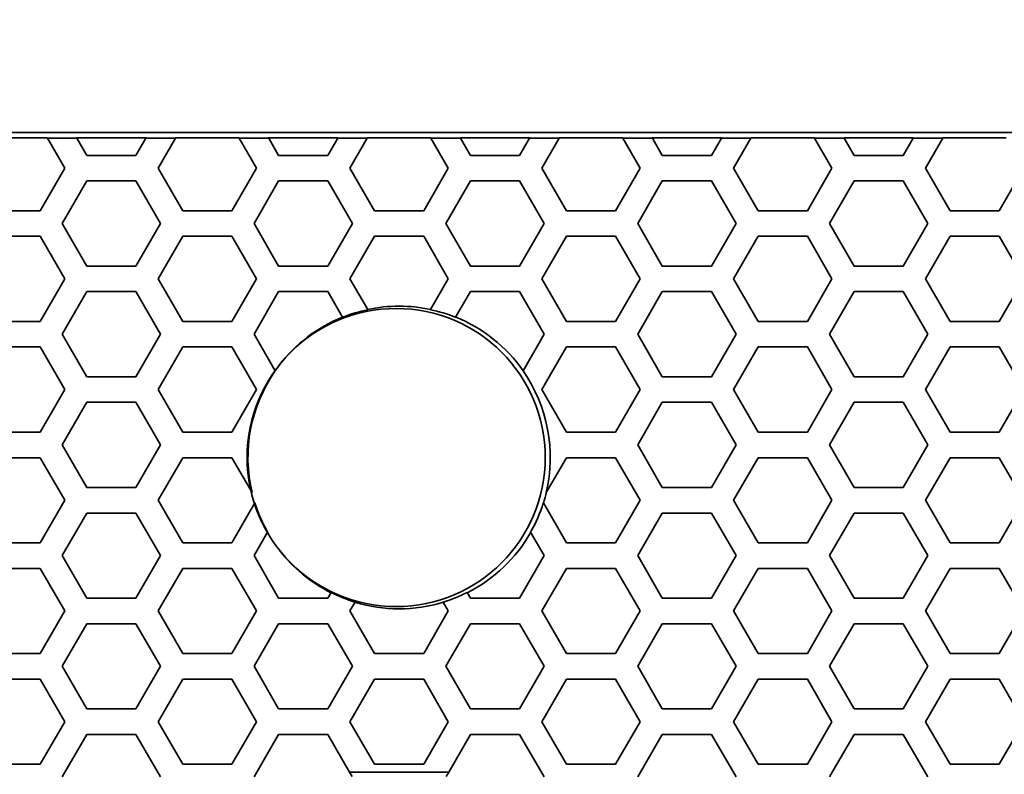
# Model space of a CAD drawing. Units: millimetres. Extents: x 28 to 2161, y -98 to 1160.
# Drawn here: x 273 to 296, y 1030 to 1048 of the extents above; entities that cross this region are included whole.
import ezdxf

# ---------------------------------------------------------------- set-up
doc = ezdxf.new("R2010")
doc.units = ezdxf.units.MM
doc.header["$LTSCALE"] = 4
doc.layers.add('Dimension (ISO)', color=7, linetype='Continuous', lineweight=18)
doc.layers.add('Visible (ISO)', color=7, linetype='Continuous', lineweight=35)
doc.styles.add('Note Text (ISO)', font='arial.ttf')
doc.dimstyles.new('ISO FOR MARKETING', dxfattribs={"dimscale": 4, "dimtxt": 2.5, "dimasz": 2.5, "dimexe": 3.175, "dimexo": 2, "dimgap": 0.762, "dimtad": 1, "dimrnd": 1e-08, "dimdsep": 46, "dimtxsty": 'Note Text (ISO)', "dimcen": 0.09, "dimdle": 10, "dimclrd": 256, "dimclre": 256, "dimclrt": 256, "dimazin": 2, "dimtfac": 1.40208, "dimtdec": 1, "dimtmove": 0, "dimatfit": 3, "dimfxl": 1, "dimtolj": 1, "dimtzin": 0, "dimlwd": -1, "dimlwe": -1, "dimarcsym": 0})

# ---------------------------------------------------------------- blocks, each defined once
blk = doc.blocks.new('*D9')
at = {"layer": 'Defpoints', "color": 0, "transparency": 16777216}
for p in [(393.853, 1070.03), (169.591, 1044.319), (393.853, 1044.319)]:
    blk.add_point(p, dxfattribs=at)
at = {"layer": 'Dimension (ISO)', "transparency": 16777216}
for p, q in [((169.591, 1052.319), (169.591, 1082.73)), ((393.853, 1052.319), (393.853, 1082.73)), ((179.591, 1070.03), (383.853, 1070.03))]:
    blk.add_line(p, q, dxfattribs=at)
for points in [[(179.591, 1071.697), (179.591, 1068.364), (169.591, 1070.03)], [(383.853, 1071.697), (383.853, 1068.364), (393.853, 1070.03)]]:
    blk.add_solid(points, dxfattribs=at)
at = {"layer": 'Dimension (ISO)', "transparency": 16777216, "char_height": 10, "attachment_point": 1, "style": 'Note Text (ISO)'}
for s, insert in [('\\A1;224.26 mm', (247.435, 1083.29)), ('\\A1;8.83 in', (261.514, 1066.982))]:
    blk.add_mtext(s, dxfattribs=dict(at, insert=insert))

msp = doc.modelspace()

# ---------------------------------------------------------------- linework, layer by layer
at = {"layer": 'Visible (ISO)'}
for p, q in [((393.222, 1044.95), (170.222, 1044.95)), ((271.969, 1044.825), (273.459, 1044.825)), ((273.459, 1044.825), (273.462, 1044.819)), ((273.462, 1044.819), (273.869, 1044.115)), ((274.156, 1044.819), (273.462, 1044.819)), ((274.156, 1044.819), (274.153, 1044.825)), ((274.153, 1044.825), (275.779, 1044.825)), ((274.389, 1044.416), (274.156, 1044.819)), ((275.776, 1044.819), (275.543, 1044.416)), ((275.779, 1044.825), (275.776, 1044.819)), ((276.47, 1044.819), (275.776, 1044.819)), ((276.063, 1044.115), (276.47, 1044.819)), ((276.47, 1044.819), (276.473, 1044.825)), ((276.473, 1044.825), (277.963, 1044.825)), ((277.963, 1044.825), (277.966, 1044.819)), ((277.966, 1044.819), (278.373, 1044.115)), ((278.66, 1044.819), (277.966, 1044.819)), ((278.66, 1044.819), (278.657, 1044.825)), ((278.657, 1044.825), (280.283, 1044.825)), ((278.893, 1044.416), (278.66, 1044.819)), ((280.28, 1044.819), (280.047, 1044.416)), ((280.283, 1044.825), (280.28, 1044.819)), ((280.974, 1044.819), (280.28, 1044.819)), ((280.567, 1044.115), (280.974, 1044.819)), ((280.974, 1044.819), (280.977, 1044.825)), ((280.977, 1044.825), (282.467, 1044.825)), ((282.467, 1044.825), (282.47, 1044.819)), ((282.47, 1044.819), (282.877, 1044.115)), ((283.164, 1044.819), (282.47, 1044.819)), ((283.164, 1044.819), (283.161, 1044.825)), ((283.161, 1044.825), (284.787, 1044.825)), ((283.397, 1044.416), (283.164, 1044.819)), ((284.784, 1044.819), (284.551, 1044.416)), ((284.787, 1044.825), (284.784, 1044.819)), ((285.478, 1044.819), (284.784, 1044.819)), ((285.071, 1044.115), (285.478, 1044.819)), ((285.478, 1044.819), (285.481, 1044.825)), ((285.481, 1044.825), (286.971, 1044.825)), ((286.971, 1044.825), (286.974, 1044.819)), ((286.974, 1044.819), (287.381, 1044.115)), ((287.668, 1044.819), (286.974, 1044.819)), ((287.668, 1044.819), (287.665, 1044.825)), ((287.665, 1044.825), (289.291, 1044.825)), ((287.901, 1044.416), (287.668, 1044.819)), ((289.288, 1044.819), (289.055, 1044.416)), ((289.291, 1044.825), (289.288, 1044.819)), ((289.982, 1044.819), (289.288, 1044.819)), ((289.575, 1044.115), (289.982, 1044.819)), ((289.982, 1044.819), (289.985, 1044.825)), ((289.985, 1044.825), (291.475, 1044.825)), ((291.475, 1044.825), (291.478, 1044.819)), ((291.478, 1044.819), (291.885, 1044.115)), ((292.172, 1044.819), (291.478, 1044.819)), ((292.172, 1044.819), (292.169, 1044.825)), ((292.169, 1044.825), (293.795, 1044.825)), ((292.405, 1044.416), (292.172, 1044.819)), ((293.792, 1044.819), (293.559, 1044.416)), ((293.795, 1044.825), (293.792, 1044.819)), ((294.486, 1044.819), (293.792, 1044.819)), ((294.079, 1044.115), (294.486, 1044.819)), ((294.486, 1044.819), (294.489, 1044.825)), ((294.489, 1044.825), (295.979, 1044.825)), ((275.543, 1044.416), (274.389, 1044.416)), ((280.047, 1044.416), (278.893, 1044.416)), ((284.551, 1044.416), (283.397, 1044.416)), ((289.055, 1044.416), (287.901, 1044.416)), ((293.559, 1044.416), (292.405, 1044.416)), ((273.869, 1044.115), (273.291, 1043.115)), ((276.641, 1043.115), (276.063, 1044.115)), ((278.373, 1044.115), (277.795, 1043.115)), ((281.145, 1043.115), (280.567, 1044.115)), ((282.877, 1044.115), (282.299, 1043.115)), ((285.649, 1043.115), (285.071, 1044.115)), ((287.381, 1044.115), (286.803, 1043.115)), ((290.153, 1043.115), (289.575, 1044.115)), ((291.885, 1044.115), (291.307, 1043.115)), ((294.657, 1043.115), (294.079, 1044.115)), ((296.389, 1044.115), (295.811, 1043.115)), ((273.811, 1042.816), (274.389, 1043.816)), ((274.389, 1043.816), (275.543, 1043.816)), ((275.543, 1043.816), (276.121, 1042.816)), ((278.315, 1042.816), (278.893, 1043.816)), ((278.893, 1043.816), (280.047, 1043.816)), ((280.047, 1043.816), (280.625, 1042.816)), ((282.819, 1042.816), (283.397, 1043.816)), ((283.397, 1043.816), (284.551, 1043.816)), ((284.551, 1043.816), (285.129, 1042.816)), ((287.323, 1042.816), (287.901, 1043.816)), ((287.901, 1043.816), (289.055, 1043.816)), ((289.055, 1043.816), (289.633, 1042.816)), ((291.827, 1042.816), (292.405, 1043.816)), ((292.405, 1043.816), (293.559, 1043.816)), ((293.559, 1043.816), (294.137, 1042.816)), ((273.291, 1043.115), (272.137, 1043.115)), ((277.795, 1043.115), (276.641, 1043.115)), ((282.299, 1043.115), (281.145, 1043.115)), ((286.803, 1043.115), (285.649, 1043.115)), ((291.307, 1043.115), (290.153, 1043.115)), ((295.811, 1043.115), (294.657, 1043.115)), ((274.389, 1041.816), (273.811, 1042.816)), ((276.121, 1042.816), (275.543, 1041.816)), ((278.893, 1041.816), (278.315, 1042.816)), ((280.625, 1042.816), (280.047, 1041.816)), ((283.397, 1041.816), (282.819, 1042.816)), ((285.129, 1042.816), (284.551, 1041.816)), ((287.901, 1041.816), (287.323, 1042.816)), ((289.633, 1042.816), (289.055, 1041.816)), ((292.405, 1041.816), (291.827, 1042.816)), ((294.137, 1042.816), (293.559, 1041.816)), ((272.137, 1042.515), (273.291, 1042.515)), ((273.291, 1042.515), (273.869, 1041.515)), ((276.063, 1041.515), (276.641, 1042.515)), ((276.641, 1042.515), (277.795, 1042.515)), ((277.795, 1042.515), (278.373, 1041.515)), ((280.567, 1041.515), (281.145, 1042.515)), ((281.145, 1042.515), (282.299, 1042.515)), ((282.299, 1042.515), (282.877, 1041.515)), ((285.071, 1041.515), (285.649, 1042.515)), ((285.649, 1042.515), (286.803, 1042.515)), ((286.803, 1042.515), (287.381, 1041.515)), ((289.575, 1041.515), (290.153, 1042.515)), ((290.153, 1042.515), (291.307, 1042.515)), ((291.307, 1042.515), (291.885, 1041.515)), ((294.079, 1041.515), (294.657, 1042.515)), ((294.657, 1042.515), (295.811, 1042.515)), ((295.811, 1042.515), (296.389, 1041.515)), ((275.543, 1041.816), (274.389, 1041.816)), ((280.047, 1041.816), (278.893, 1041.816)), ((284.551, 1041.816), (283.397, 1041.816)), ((289.055, 1041.816), (287.901, 1041.816)), ((293.559, 1041.816), (292.405, 1041.816)), ((273.869, 1041.515), (273.291, 1040.515)), ((276.641, 1040.515), (276.063, 1041.515)), ((278.373, 1041.515), (277.795, 1040.515)), ((280.985, 1040.792), (280.567, 1041.515)), ((282.877, 1041.515), (282.459, 1040.792)), ((285.649, 1040.515), (285.071, 1041.515)), ((287.381, 1041.515), (286.803, 1040.515)), ((290.153, 1040.515), (289.575, 1041.515)), ((291.885, 1041.515), (291.307, 1040.515)), ((294.657, 1040.515), (294.079, 1041.515)), ((296.389, 1041.515), (295.811, 1040.515)), ((273.811, 1040.216), (274.389, 1041.216)), ((274.389, 1041.216), (275.543, 1041.216)), ((275.543, 1041.216), (276.121, 1040.216)), ((278.315, 1040.216), (278.893, 1041.216)), ((278.893, 1041.216), (280.047, 1041.216)), ((280.047, 1041.216), (280.396, 1040.612)), ((283.048, 1040.612), (283.397, 1041.216)), ((283.397, 1041.216), (284.551, 1041.216)), ((284.551, 1041.216), (285.129, 1040.216)), ((287.323, 1040.216), (287.901, 1041.216)), ((287.901, 1041.216), (289.055, 1041.216)), ((289.055, 1041.216), (289.633, 1040.216)), ((291.827, 1040.216), (292.405, 1041.216)), ((292.405, 1041.216), (293.559, 1041.216)), ((293.559, 1041.216), (294.137, 1040.216)), ((273.291, 1040.515), (272.137, 1040.515)), ((277.795, 1040.515), (276.641, 1040.515)), ((286.803, 1040.515), (285.649, 1040.515)), ((291.307, 1040.515), (290.153, 1040.515)), ((295.811, 1040.515), (294.657, 1040.515)), ((274.389, 1039.216), (273.811, 1040.216)), ((276.121, 1040.216), (275.543, 1039.216)), ((278.813, 1039.354), (278.315, 1040.216)), ((285.129, 1040.216), (284.631, 1039.354)), ((287.901, 1039.216), (287.323, 1040.216)), ((289.633, 1040.216), (289.055, 1039.216)), ((292.405, 1039.216), (291.827, 1040.216)), ((294.137, 1040.216), (293.559, 1039.216)), ((272.137, 1039.915), (273.291, 1039.915)), ((273.291, 1039.915), (273.869, 1038.915)), ((276.063, 1038.915), (276.641, 1039.915)), ((276.641, 1039.915), (277.795, 1039.915)), ((277.795, 1039.915), (278.373, 1038.915)), ((285.071, 1038.915), (285.649, 1039.915)), ((285.649, 1039.915), (286.803, 1039.915)), ((286.803, 1039.915), (287.381, 1038.915)), ((289.575, 1038.915), (290.153, 1039.915)), ((290.153, 1039.915), (291.307, 1039.915)), ((291.307, 1039.915), (291.885, 1038.915)), ((294.079, 1038.915), (294.657, 1039.915)), ((294.657, 1039.915), (295.811, 1039.915)), ((295.811, 1039.915), (296.389, 1038.915)), ((275.543, 1039.216), (274.389, 1039.216)), ((289.055, 1039.216), (287.901, 1039.216)), ((293.559, 1039.216), (292.405, 1039.216)), ((273.869, 1038.915), (273.291, 1037.915)), ((276.641, 1037.915), (276.063, 1038.915)), ((278.373, 1038.915), (277.795, 1037.915)), ((285.649, 1037.915), (285.071, 1038.915)), ((287.381, 1038.915), (286.803, 1037.915)), ((290.153, 1037.915), (289.575, 1038.915)), ((291.885, 1038.915), (291.307, 1037.915)), ((294.657, 1037.915), (294.079, 1038.915)), ((296.389, 1038.915), (295.811, 1037.915)), ((273.811, 1037.616), (274.389, 1038.616)), ((274.389, 1038.616), (275.543, 1038.616)), ((275.543, 1038.616), (276.121, 1037.616)), ((287.323, 1037.616), (287.901, 1038.616)), ((287.901, 1038.616), (289.055, 1038.616)), ((289.055, 1038.616), (289.633, 1037.616)), ((291.827, 1037.616), (292.405, 1038.616)), ((292.405, 1038.616), (293.559, 1038.616)), ((293.559, 1038.616), (294.137, 1037.616)), ((273.291, 1037.915), (272.137, 1037.915)), ((277.795, 1037.915), (276.641, 1037.915)), ((286.803, 1037.915), (285.649, 1037.915)), ((291.307, 1037.915), (290.153, 1037.915)), ((295.811, 1037.915), (294.657, 1037.915)), ((274.389, 1036.616), (273.811, 1037.616)), ((276.121, 1037.616), (275.543, 1036.616)), ((287.901, 1036.616), (287.323, 1037.616)), ((289.633, 1037.616), (289.055, 1036.616)), ((292.405, 1036.616), (291.827, 1037.616)), ((294.137, 1037.616), (293.559, 1036.616)), ((272.137, 1037.315), (273.291, 1037.315)), ((273.291, 1037.315), (273.869, 1036.315)), ((276.063, 1036.315), (276.641, 1037.315)), ((276.641, 1037.315), (277.795, 1037.315)), ((277.795, 1037.315), (278.269, 1036.495)), ((285.175, 1036.495), (285.649, 1037.315)), ((285.649, 1037.315), (286.803, 1037.315)), ((286.803, 1037.315), (287.381, 1036.315)), ((289.575, 1036.315), (290.153, 1037.315)), ((290.153, 1037.315), (291.307, 1037.315)), ((291.307, 1037.315), (291.885, 1036.315)), ((294.079, 1036.315), (294.657, 1037.315)), ((294.657, 1037.315), (295.811, 1037.315)), ((295.811, 1037.315), (296.389, 1036.315)), ((275.543, 1036.616), (274.389, 1036.616)), ((289.055, 1036.616), (287.901, 1036.616)), ((293.559, 1036.616), (292.405, 1036.616)), ((273.869, 1036.315), (273.291, 1035.315)), ((276.641, 1035.315), (276.063, 1036.315)), ((278.336, 1036.252), (277.795, 1035.315)), ((285.649, 1035.315), (285.108, 1036.252)), ((287.381, 1036.315), (286.803, 1035.315)), ((290.153, 1035.315), (289.575, 1036.315)), ((291.885, 1036.315), (291.307, 1035.315)), ((294.657, 1035.315), (294.079, 1036.315)), ((296.389, 1036.315), (295.811, 1035.315)), ((273.811, 1035.016), (274.389, 1036.016)), ((274.389, 1036.016), (275.543, 1036.016)), ((275.543, 1036.016), (276.121, 1035.016)), ((287.323, 1035.016), (287.901, 1036.016)), ((287.901, 1036.016), (289.055, 1036.016)), ((289.055, 1036.016), (289.633, 1035.016)), ((291.827, 1035.016), (292.405, 1036.016)), ((292.405, 1036.016), (293.559, 1036.016)), ((293.559, 1036.016), (294.137, 1035.016)), ((278.315, 1035.016), (278.634, 1035.568)), ((284.81, 1035.568), (285.129, 1035.016)), ((273.291, 1035.315), (272.137, 1035.315)), ((277.795, 1035.315), (276.641, 1035.315)), ((286.803, 1035.315), (285.649, 1035.315)), ((291.307, 1035.315), (290.153, 1035.315)), ((295.811, 1035.315), (294.657, 1035.315)), ((274.389, 1034.016), (273.811, 1035.016)), ((276.121, 1035.016), (275.543, 1034.016)), ((278.893, 1034.016), (278.315, 1035.016)), ((285.129, 1035.016), (284.551, 1034.016)), ((287.901, 1034.016), (287.323, 1035.016)), ((289.633, 1035.016), (289.055, 1034.016)), ((292.405, 1034.016), (291.827, 1035.016)), ((294.137, 1035.016), (293.559, 1034.016)), ((272.137, 1034.715), (273.291, 1034.715)), ((273.291, 1034.715), (273.869, 1033.715)), ((276.063, 1033.715), (276.641, 1034.715)), ((276.641, 1034.715), (277.795, 1034.715)), ((277.795, 1034.715), (278.373, 1033.715)), ((285.071, 1033.715), (285.649, 1034.715)), ((285.649, 1034.715), (286.803, 1034.715)), ((286.803, 1034.715), (287.381, 1033.715)), ((289.575, 1033.715), (290.153, 1034.715)), ((290.153, 1034.715), (291.307, 1034.715)), ((291.307, 1034.715), (291.885, 1033.715)), ((294.079, 1033.715), (294.657, 1034.715)), ((294.657, 1034.715), (295.811, 1034.715)), ((295.811, 1034.715), (296.389, 1033.715)), ((280.124, 1034.149), (280.047, 1034.016)), ((283.397, 1034.016), (283.32, 1034.149)), ((275.543, 1034.016), (274.389, 1034.016)), ((280.047, 1034.016), (278.893, 1034.016)), ((280.567, 1033.715), (280.688, 1033.924)), ((282.757, 1033.924), (282.877, 1033.715)), ((284.551, 1034.016), (283.397, 1034.016)), ((289.055, 1034.016), (287.901, 1034.016)), ((293.559, 1034.016), (292.405, 1034.016)), ((273.869, 1033.715), (273.291, 1032.715)), ((276.641, 1032.715), (276.063, 1033.715)), ((278.373, 1033.715), (277.795, 1032.715)), ((281.145, 1032.715), (280.567, 1033.715)), ((282.877, 1033.715), (282.299, 1032.715)), ((285.649, 1032.715), (285.071, 1033.715)), ((287.381, 1033.715), (286.803, 1032.715)), ((290.153, 1032.715), (289.575, 1033.715)), ((291.885, 1033.715), (291.307, 1032.715)), ((294.657, 1032.715), (294.079, 1033.715)), ((296.389, 1033.715), (295.811, 1032.715)), ((273.811, 1032.416), (274.389, 1033.416)), ((274.389, 1033.416), (275.543, 1033.416)), ((275.543, 1033.416), (276.121, 1032.416)), ((278.315, 1032.416), (278.893, 1033.416)), ((278.893, 1033.416), (280.047, 1033.416)), ((280.047, 1033.416), (280.625, 1032.416)), ((282.819, 1032.416), (283.397, 1033.416)), ((283.397, 1033.416), (284.551, 1033.416)), ((284.551, 1033.416), (285.129, 1032.416)), ((287.323, 1032.416), (287.901, 1033.416)), ((287.901, 1033.416), (289.055, 1033.416)), ((289.055, 1033.416), (289.633, 1032.416)), ((291.827, 1032.416), (292.405, 1033.416)), ((292.405, 1033.416), (293.559, 1033.416)), ((293.559, 1033.416), (294.137, 1032.416)), ((273.291, 1032.715), (272.137, 1032.715)), ((277.795, 1032.715), (276.641, 1032.715)), ((282.299, 1032.715), (281.145, 1032.715)), ((286.803, 1032.715), (285.649, 1032.715)), ((291.307, 1032.715), (290.153, 1032.715)), ((295.811, 1032.715), (294.657, 1032.715)), ((274.389, 1031.416), (273.811, 1032.416)), ((276.121, 1032.416), (275.543, 1031.416)), ((278.893, 1031.416), (278.315, 1032.416)), ((280.625, 1032.416), (280.047, 1031.416)), ((283.397, 1031.416), (282.819, 1032.416)), ((285.129, 1032.416), (284.551, 1031.416)), ((287.901, 1031.416), (287.323, 1032.416)), ((289.633, 1032.416), (289.055, 1031.416)), ((292.405, 1031.416), (291.827, 1032.416)), ((294.137, 1032.416), (293.559, 1031.416)), ((272.137, 1032.115), (273.291, 1032.115)), ((273.291, 1032.115), (273.869, 1031.115)), ((276.063, 1031.115), (276.641, 1032.115)), ((276.641, 1032.115), (277.795, 1032.115)), ((277.795, 1032.115), (278.373, 1031.115)), ((280.567, 1031.115), (281.145, 1032.115)), ((281.145, 1032.115), (282.299, 1032.115)), ((282.299, 1032.115), (282.877, 1031.115)), ((285.071, 1031.115), (285.649, 1032.115)), ((285.649, 1032.115), (286.803, 1032.115)), ((286.803, 1032.115), (287.381, 1031.115)), ((289.575, 1031.115), (290.153, 1032.115)), ((290.153, 1032.115), (291.307, 1032.115)), ((291.307, 1032.115), (291.885, 1031.115)), ((294.079, 1031.115), (294.657, 1032.115)), ((294.657, 1032.115), (295.811, 1032.115)), ((295.811, 1032.115), (296.389, 1031.115)), ((275.543, 1031.416), (274.389, 1031.416)), ((280.047, 1031.416), (278.893, 1031.416)), ((284.551, 1031.416), (283.397, 1031.416)), ((289.055, 1031.416), (287.901, 1031.416)), ((293.559, 1031.416), (292.405, 1031.416)), ((273.869, 1031.115), (273.291, 1030.115)), ((276.641, 1030.115), (276.063, 1031.115)), ((278.373, 1031.115), (277.795, 1030.115)), ((281.145, 1030.115), (280.567, 1031.115)), ((282.877, 1031.115), (282.299, 1030.115)), ((285.649, 1030.115), (285.071, 1031.115)), ((287.381, 1031.115), (286.803, 1030.115)), ((290.153, 1030.115), (289.575, 1031.115)), ((291.885, 1031.115), (291.307, 1030.115)), ((294.657, 1030.115), (294.079, 1031.115)), ((296.389, 1031.115), (295.811, 1030.115)), ((273.811, 1029.816), (274.389, 1030.816)), ((274.389, 1030.816), (275.543, 1030.816)), ((275.543, 1030.816), (276.121, 1029.816)), ((278.315, 1029.816), (278.893, 1030.816)), ((278.893, 1030.816), (280.047, 1030.816)), ((280.047, 1030.816), (280.558, 1029.931)), ((282.886, 1029.931), (283.397, 1030.816)), ((283.397, 1030.816), (284.551, 1030.816)), ((284.551, 1030.816), (285.129, 1029.816)), ((287.323, 1029.816), (287.901, 1030.816)), ((287.901, 1030.816), (289.055, 1030.816)), ((289.055, 1030.816), (289.633, 1029.816)), ((291.827, 1029.816), (292.405, 1030.816)), ((292.405, 1030.816), (293.559, 1030.816)), ((293.559, 1030.816), (294.137, 1029.816)), ((273.291, 1030.115), (272.137, 1030.115)), ((277.795, 1030.115), (276.641, 1030.115)), ((282.299, 1030.115), (281.145, 1030.115)), ((286.803, 1030.115), (285.649, 1030.115)), ((291.307, 1030.115), (290.153, 1030.115)), ((295.811, 1030.115), (294.657, 1030.115)), ((280.558, 1029.931), (280.619, 1029.826)), ((282.886, 1029.931), (280.558, 1029.931)), ((282.825, 1029.826), (282.886, 1029.931))]:
    msp.add_line(p, q, dxfattribs=at)
msp.add_circle((281.652, 1037.319), 3.5, dxfattribs=at)
for radius, start, end in [(3.555, 77.9883, 102.0117), (3.555, 111.9488, 142.4286), (3.55, 101.9842, 111.9369), (3.55, 68.0631, 78.0158), (3.555, 35.0077, 68.0512), (3.55, 145.0317, 193.4349), (3.55, 346.5651, 34.9683), (3.555, 342.4266, 346.8467), (3.55, 197.4961, 209.5606), (3.55, 330.4394, 342.5039), (3.555, 296.7511, 330.3897), (3.555, 217.5714, 243.2489), (3.55, 243.2537, 253.0579), (3.55, 286.9421, 296.7463), (3.555, 253.0383, 286.9617)]:
    msp.add_arc((281.722, 1037.319), radius, start, end, dxfattribs=at)

# ---------------------------------------------------------------- dimensions: what is measured, and where the dimension line sits
at = {"layer": 'Dimension (ISO)'}
dim = msp.add_linear_dim(base=(393.853, 1070.03), p1=(169.591, 1044.319), p2=(393.853, 1044.319), angle=180, text='<> mm\\X8.83 in', dimstyle='ISO FOR MARKETING', override={"dimgap": 0.762, "dimdec": 2, "dimpost": '', "dimtol": 0, "dimlim": 0, "dimtp": 0, "dimtm": 0, "dimtdec": 1, "dimtofl": 0, "dimatfit": 1, "dimtvp": -0.25}, dxfattribs=at)
dim.commit()
dim.dimension.update_dxf_attribs({"geometry": '*D9', "text_midpoint": (281.722, 1070.03), "dimtype": 160})

doc.saveas('drawing.dxf')
